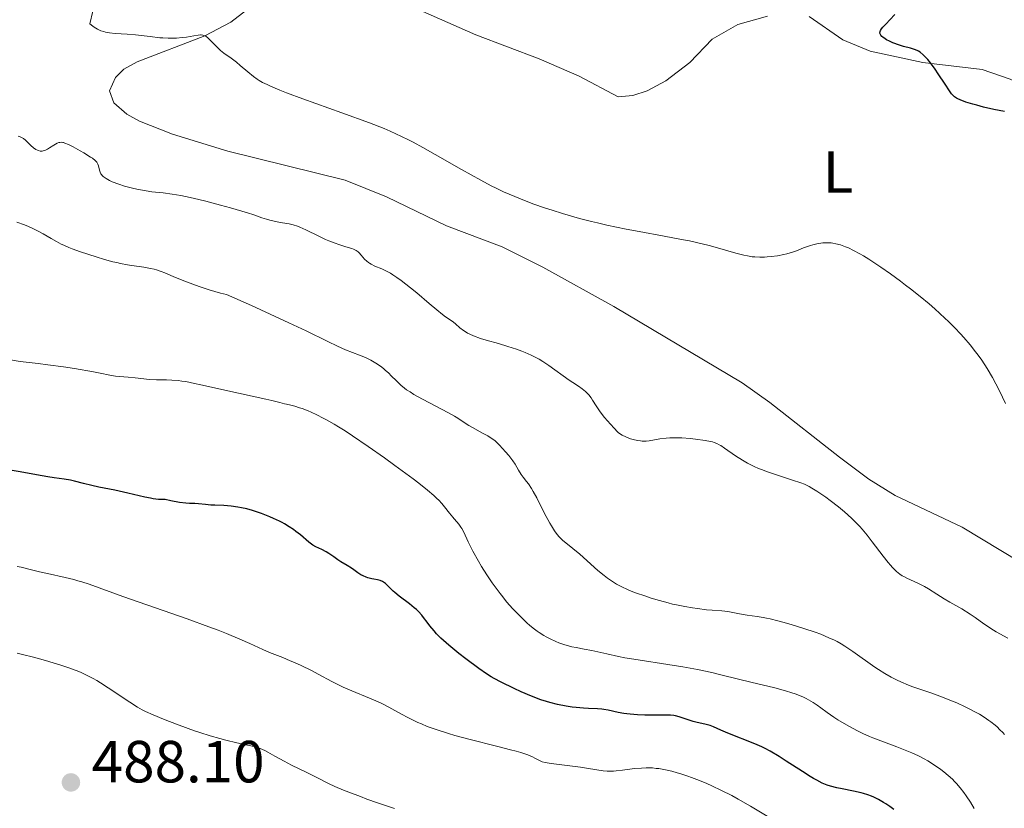
# Model space of a CAD drawing. Units: metres. Extents: x 629107 to 632594, y 4664845 to 4667222.
# Drawn here: x 631151 to 631317, y 4665235 to 4665368 of the extents above; entities that cross this region are included whole.
import ezdxf
from ezdxf.enums import TextEntityAlignment as Align

# ---------------------------------------------------------------- set-up
doc = ezdxf.new("R2010")
doc.units = ezdxf.units.M
doc.header["$MEASUREMENT"] = 0
for name, color, linetype, lineweight in [('Cota de punto acotado terreno', 7, 'Continuous', 0), ('Curva de nivel directora', 30, 'Continuous', 30), ('Curva de nivel intermedia', 30, 'Continuous', 0), ('Etiqueta de uso rústico', 92, 'Continuous', 0), ('Línea de cambio de uso (parcela vista)', 92, 'Continuous', 0), ('Punto acotado terreno (símbolo)', 7, 'Continuous', 0)]:
    doc.layers.add(name, color=color, linetype=linetype, lineweight=lineweight)
doc.styles.add('Style-Arial', font='arial.ttf')

# ---------------------------------------------------------------- blocks, each defined once
blk = doc.blocks.new('5PATER')
at = {"layer": 'Punto acotado terreno (símbolo)', "linetype": 'Continuous', "lineweight": 0}
h = blk.add_hatch(color=51, dxfattribs=at)
edge = h.paths.add_edge_path()
edge.add_ellipse((0, 0), major_axis=(-0.11, -0.111), ratio=0.999422, start_angle=0, end_angle=360)

msp = doc.modelspace()

# ---------------------------------------------------------------- linework, layer by layer
at = {"layer": 'Curva de nivel directora', "color": 30, "linetype": 'Continuous', "lineweight": 30, "flags": 128}
for points, elevation in [([(631317.04, 4665352.65), (631315.26, 4665353), (631313.49, 4665353.41), (631312.39, 4665353.7), (631311.71, 4665353.89), (631310.53, 4665354.26), (631309.56, 4665354.62), (631309.19, 4665354.79), (631308.98, 4665354.91), (631308.62, 4665355.16), (631308.32, 4665355.43), (631308.14, 4665355.64), (631307.77, 4665356.14), (631307.03, 4665357.26), (631305.89, 4665358.99), (631305.34, 4665359.81), (631304.57, 4665360.85), (631304.11, 4665361.41), (631303.83, 4665361.73), (631303.33, 4665362.25), (631302.84, 4665362.66), (631302.53, 4665362.86), (631302.32, 4665362.96), (631301.85, 4665363.14), (631301.19, 4665363.32), (631300.04, 4665363.63), (631299.32, 4665363.86), (631298.22, 4665364.27), (631297.67, 4665364.51), (631297.16, 4665364.77), (631296.92, 4665364.91), (631296.52, 4665365.18), (631296.36, 4665365.32), (631296.18, 4665365.53), (631296.08, 4665365.74), (631296.05, 4665365.88), (631296.08, 4665366.17), (631296.13, 4665366.31), (631296.3, 4665366.59), (631296.53, 4665366.88), (631297.08, 4665367.46), (631297.71, 4665368.13), (631298.57, 4665369.04)], 450), ([(631217.88, 4665268.58), (631217.51, 4665268.9), (631216.69, 4665269.56), (631214.97, 4665270.85), (631214.24, 4665271.44), (631213.93, 4665271.71), (631213.42, 4665272.2), (631212.67, 4665272.97), (631212.32, 4665273.23), (631212.13, 4665273.33), (631211.73, 4665273.48), (631211.29, 4665273.58), (631210.68, 4665273.69), (631210.37, 4665273.75), (631209.7, 4665273.93), (631209.4, 4665274.03), (631208.86, 4665274.26), (631208.48, 4665274.46), (631207.98, 4665274.79), (631207.29, 4665275.3), (631206.89, 4665275.57), (631206.18, 4665276.02), (631205.12, 4665276.64), (631204.62, 4665276.97), (631203.93, 4665277.46), (631203.08, 4665278.07), (631202.63, 4665278.35), (631201.9, 4665278.72), (631200.88, 4665279.2), (631200.39, 4665279.48), (631200.16, 4665279.63), (631199.71, 4665279.97), (631198.29, 4665281.18), (631197.53, 4665281.78), (631197.11, 4665282.08), (631196.41, 4665282.56), (631195.63, 4665283.03), (631195.2, 4665283.27), (631194.75, 4665283.5), (631193.79, 4665283.96), (631193.12, 4665284.26), (631191.74, 4665284.81), (631190.72, 4665285.16), (631190.23, 4665285.31), (631189.27, 4665285.58), (631188.35, 4665285.78), (631187.76, 4665285.89), (631186.61, 4665286.04), (631185.39, 4665286.13), (631183.89, 4665286.18), (631183.22, 4665286.21), (631182.3, 4665286.29), (631181.13, 4665286.42), (631180.52, 4665286.46), (631179.58, 4665286.5), (631178.99, 4665286.54), (631177.89, 4665286.68), (631176.42, 4665286.95), (631175.51, 4665287.15), (631174.84, 4665287.15), (631174.38, 4665287.18), (631173.46, 4665287.29), (631173, 4665287.36), (631172.06, 4665287.55), (631169.19, 4665288.25), (631167.01, 4665288.73), (631164.3, 4665289.26), (631163.14, 4665289.5), (631161.71, 4665289.85), (631160.21, 4665290.26), (631159.54, 4665290.42), (631158.48, 4665290.6), (631156.78, 4665290.84), (631155.71, 4665291.01), (631153.79, 4665291.35), (631151.01, 4665291.85), (631149.71, 4665292.06)], 475), ([(631298.4, 4665234.81), (631297.73, 4665235.32), (631297.06, 4665235.77), (631296.62, 4665236.04), (631295.79, 4665236.5), (631295, 4665236.89), (631294.61, 4665237.06), (631293.98, 4665237.3), (631293.29, 4665237.51), (631292.9, 4665237.62), (631291.58, 4665237.91), (631289.67, 4665238.3), (631288.77, 4665238.49), (631287.69, 4665238.77), (631287.16, 4665238.95), (631286.32, 4665239.29), (631285.38, 4665239.77), (631284.84, 4665240.08), (631284.25, 4665240.43), (631282.96, 4665241.23), (631280.25, 4665243), (631279.03, 4665243.78), (631277.53, 4665244.69), (631276.68, 4665245.15), (631276.13, 4665245.41), (631274.96, 4665245.92), (631270.4, 4665247.73), (631269.23, 4665248.23), (631267.99, 4665248.78), (631267.41, 4665248.99), (631266.5, 4665249.24), (631265.22, 4665249.53), (631264.55, 4665249.71), (631263.53, 4665250.04), (631262.2, 4665250.47), (631261.59, 4665250.63), (631261.3, 4665250.68), (631260.74, 4665250.74), (631260.15, 4665250.76), (631258.6, 4665250.73), (631257.18, 4665250.74), (631256.38, 4665250.76), (631255.14, 4665250.82), (631253.93, 4665250.92), (631253.37, 4665250.98), (631252.83, 4665251.06), (631251.87, 4665251.23), (631250.22, 4665251.59), (631249.49, 4665251.72), (631249.13, 4665251.77), (631248.42, 4665251.83), (631246.91, 4665251.89), (631246.07, 4665251.94), (631244.82, 4665252.05), (631244.15, 4665252.13), (631243.14, 4665252.28), (631241.64, 4665252.56), (631240.39, 4665252.87), (631239.78, 4665253.04), (631238.84, 4665253.35), (631237.3, 4665253.95), (631235.55, 4665254.7), (631234.35, 4665255.26), (631232.15, 4665256.33), (631230.99, 4665256.95), (631230.47, 4665257.25), (631229.69, 4665257.74), (631228.39, 4665258.63), (631226.19, 4665260.27), (631225.01, 4665261.19), (631223.35, 4665262.55), (631222.86, 4665262.98), (631222, 4665263.78), (631221.27, 4665264.51), (631220.85, 4665264.97), (631220.13, 4665265.84), (631219.67, 4665266.46), (631219.08, 4665267.26), (631218.76, 4665267.66), (631218.2, 4665268.27), (631217.88, 4665268.58)], 475)]:
    msp.add_lwpolyline(points, dxfattribs=dict(at, elevation=elevation))
at = {"layer": 'Curva de nivel intermedia', "color": 30, "linetype": 'Continuous', "lineweight": 0, "flags": 128}
for points, elevation in [([(631287.8, 4665330.46), (631287.16, 4665330.49), (631286.44, 4665330.47), (631286.05, 4665330.43), (631285.42, 4665330.33), (631284.73, 4665330.17), (631284.36, 4665330.06), (631283.15, 4665329.62), (631281.95, 4665329.16), (631281.32, 4665328.94), (631280.32, 4665328.64), (631279.81, 4665328.51), (631278.76, 4665328.3), (631277.72, 4665328.16), (631277.04, 4665328.11), (631276.6, 4665328.08), (631275.77, 4665328.07), (631274.92, 4665328.1), (631274.51, 4665328.15), (631273.68, 4665328.28), (631273.1, 4665328.41), (631271.76, 4665328.76), (631269.05, 4665329.55), (631267.27, 4665330.02), (631265.13, 4665330.53), (631263.91, 4665330.8), (631262.59, 4665331.06), (631259.68, 4665331.6), (631255.45, 4665332.38), (631253.26, 4665332.8), (631250.01, 4665333.48), (631248.43, 4665333.84), (631247.39, 4665334.1), (631245.38, 4665334.62), (631242.53, 4665335.44), (631240.75, 4665335.99), (631239.62, 4665336.36), (631237.52, 4665337.09), (631235.42, 4665337.89), (631234.44, 4665338.29), (631232.56, 4665339.11), (631231.32, 4665339.71), (631230.48, 4665340.13), (631228.73, 4665341.05), (631225.47, 4665342.86), (631221.01, 4665345.41), (631218.96, 4665346.56), (631217.32, 4665347.46), (631216.54, 4665347.86), (631215.36, 4665348.45), (631213.46, 4665349.31), (631212.4, 4665349.76), (631209.93, 4665350.73), (631205.28, 4665352.45), (631198.71, 4665354.82), (631195.96, 4665355.83), (631194.85, 4665356.26), (631193.12, 4665356.99), (631192.67, 4665357.19), (631191.92, 4665357.57), (631191.32, 4665357.91), (631190.98, 4665358.13), (631190.38, 4665358.57), (631189.41, 4665359.36), (631188.15, 4665360.45), (631187.52, 4665360.96), (631186.6, 4665361.64), (631185.41, 4665362.49), (631184.85, 4665362.95), (631184.58, 4665363.2), (631184.05, 4665363.72), (631183.1, 4665364.71), (631182.7, 4665365.1), (631182.34, 4665365.36), (631182.17, 4665365.45), (631181.83, 4665365.56), (631181.59, 4665365.59), (631181.43, 4665365.59), (631181.06, 4665365.56), (631180.3, 4665365.44), (631179.07, 4665365.23), (631178.38, 4665365.14), (631177.39, 4665365.05), (631176.86, 4665365.03), (631176.02, 4665365.03), (631175.1, 4665365.08), (631174.6, 4665365.12), (631172.97, 4665365.3), (631170.46, 4665365.58), (631169.07, 4665365.7), (631167.08, 4665365.82), (631166.09, 4665365.95), (631165.44, 4665366.07), (631165.12, 4665366.16), (631164.66, 4665366.3), (631164.06, 4665366.56), (631163.78, 4665366.71), (631163.37, 4665366.98), (631162.99, 4665367.29), (631162.81, 4665367.47), (631163.31, 4665369.62)], 455), ([(631166.11, 4665341), (631165.52, 4665341.32), (631165.2, 4665341.55), (631165.06, 4665341.66), (631164.88, 4665341.84), (631164.73, 4665342.02), (631164.65, 4665342.15), (631164.53, 4665342.4), (631164.4, 4665342.77), (631164.24, 4665343.47), (631164.15, 4665343.75), (631164.08, 4665343.88), (631163.95, 4665344.08), (631163.66, 4665344.39), (631163.21, 4665344.76), (631162.91, 4665344.96), (631161.75, 4665345.69), (631161.15, 4665346.04), (631159.97, 4665346.68), (631159.19, 4665347.06), (631158.59, 4665347.32), (631158.35, 4665347.4), (631158.21, 4665347.43), (631157.95, 4665347.47), (631157.72, 4665347.45), (631157.58, 4665347.42), (631157.28, 4665347.31), (631156.74, 4665347), (631155.98, 4665346.5), (631155.62, 4665346.29), (631155.17, 4665346.07), (631154.91, 4665345.99), (631154.74, 4665345.97), (631154.42, 4665345.97), (631154.1, 4665346.05), (631153.94, 4665346.11), (631153.68, 4665346.24), (631153.27, 4665346.53), (631152.84, 4665346.93), (631152.24, 4665347.52), (631151.95, 4665347.8), (631151.57, 4665348.11), (631151.37, 4665348.23), (631151.06, 4665348.38), (631150.7, 4665348.47)], 460), ([(631254.44, 4665297.28), (631253.98, 4665297.42), (631253.19, 4665297.72), (631252.57, 4665298.01), (631252.3, 4665298.18), (631251.91, 4665298.48), (631251.71, 4665298.66), (631251.26, 4665299.12), (631250.53, 4665299.91), (631250.14, 4665300.37), (631249.55, 4665301.08), (631248.75, 4665302.12), (631248.16, 4665302.99), (631247.59, 4665303.93), (631247.33, 4665304.34), (631246.94, 4665304.84), (631246.73, 4665305.08), (631246.4, 4665305.41), (631245.85, 4665305.86), (631245.23, 4665306.27), (631244.22, 4665306.9), (631243.61, 4665307.3), (631240.22, 4665309.76), (631239.21, 4665310.44), (631238.56, 4665310.83), (631238.13, 4665311.06), (631237.22, 4665311.51), (631236.19, 4665311.96), (631235.63, 4665312.19), (631234.73, 4665312.52), (631233.27, 4665313.01), (631231.69, 4665313.48), (631229.62, 4665314.07), (631228.69, 4665314.36), (631227.51, 4665314.78), (631226.86, 4665315.06), (631226.47, 4665315.26), (631226.24, 4665315.39), (631225.8, 4665315.67), (631225.18, 4665316.16), (631224.46, 4665316.81), (631224.12, 4665317.09), (631223.54, 4665317.49), (631222.8, 4665318), (631222.29, 4665318.38), (631221.3, 4665319.17), (631220, 4665320.27), (631217.95, 4665322.02), (631216.87, 4665322.9), (631215.3, 4665324.13), (631214.57, 4665324.66), (631213.89, 4665325.1), (631213.47, 4665325.35), (631212.69, 4665325.77), (631212.01, 4665326.1), (631210.87, 4665326.57), (631210.22, 4665326.87), (631209.94, 4665327.03), (631209.78, 4665327.14), (631209.48, 4665327.37), (631209.12, 4665327.74), (631208.57, 4665328.43), (631208.23, 4665328.81), (631208.04, 4665328.98), (631207.69, 4665329.2), (631207.25, 4665329.41), (631206.98, 4665329.52), (631205.96, 4665329.84), (631204.8, 4665330.19), (631204.15, 4665330.41), (631203.1, 4665330.81), (631202.54, 4665331.05), (631201.4, 4665331.59), (631199.19, 4665332.68), (631198.23, 4665333.12), (631197.81, 4665333.29), (631197.06, 4665333.53), (631196.42, 4665333.67), (631195.26, 4665333.85), (631194.36, 4665334.02), (631193.15, 4665334.31), (631192.59, 4665334.47), (631191.79, 4665334.73), (631190.42, 4665335.2), (631189.4, 4665335.53), (631186.52, 4665336.39), (631184.85, 4665336.85), (631182.37, 4665337.52), (631180.19, 4665338.05), (631178.91, 4665338.33), (631178.11, 4665338.48), (631176.66, 4665338.72), (631175.17, 4665338.9), (631173.26, 4665339.11), (631172.27, 4665339.25), (631170.7, 4665339.56), (631169.99, 4665339.72), (631168.61, 4665340.08), (631167.66, 4665340.38), (631166.57, 4665340.79), (631166.11, 4665341)], 460), ([(631244.26, 4665278.88), (631243.08, 4665279.83), (631242.58, 4665280.26), (631241.95, 4665280.88), (631241.63, 4665281.24), (631241.15, 4665281.88), (631240.63, 4665282.7), (631240.35, 4665283.18), (631239.44, 4665284.92), (631238.16, 4665287.44), (631237.56, 4665288.54), (631237.28, 4665289.01), (631236.76, 4665289.8), (631236.44, 4665290.22), (631235.89, 4665290.93), (631235.54, 4665291.39), (631235.1, 4665292.09), (631234.51, 4665293.11), (631234.14, 4665293.68), (631233.43, 4665294.6), (631232.91, 4665295.22), (631231.9, 4665296.32), (631231.34, 4665296.87), (631231.08, 4665297.1), (631230.67, 4665297.41), (631229.92, 4665297.89), (631228.92, 4665298.44), (631227.42, 4665299.26), (631226.72, 4665299.68), (631225.77, 4665300.29), (631224.86, 4665300.88), (631224.3, 4665301.22), (631223.26, 4665301.8), (631218.89, 4665304.08), (631217.44, 4665304.9), (631216.79, 4665305.31), (631216.22, 4665305.7), (631215.87, 4665305.96), (631215.26, 4665306.45), (631214.48, 4665307.17), (631213.61, 4665308.06), (631213.19, 4665308.48), (631212.61, 4665309.02), (631212.3, 4665309.28), (631211.81, 4665309.66), (631211.03, 4665310.19), (631210.19, 4665310.67), (631209.74, 4665310.9), (631209.27, 4665311.11), (631208.27, 4665311.52), (631205.92, 4665312.45), (631204.55, 4665313.06), (631202.9, 4665313.86), (631199.25, 4665315.64), (631196.34, 4665317.01), (631190.05, 4665319.89), (631185.84, 4665321.77), (631184.84, 4665322.01), (631182.94, 4665322.55), (631181.2, 4665323.11), (631180.15, 4665323.49), (631178.34, 4665324.18), (631176.83, 4665324.81), (631175.42, 4665325.42), (631174.82, 4665325.66), (631174.04, 4665325.92), (631173.63, 4665326.03), (631172.99, 4665326.18), (631171.91, 4665326.38), (631171.09, 4665326.49), (631169.84, 4665326.66), (631169.14, 4665326.78), (631167.98, 4665327), (631167.35, 4665327.14), (631166.68, 4665327.3), (631165.28, 4665327.69), (631163.85, 4665328.12), (631161.22, 4665328.99), (631159.83, 4665329.49), (631159.22, 4665329.72), (631158.38, 4665330.09), (631157.97, 4665330.29), (631157.14, 4665330.72), (631156.24, 4665331.24), (631154.92, 4665332), (631154.2, 4665332.4), (631153.04, 4665332.98), (631152.43, 4665333.25), (631151.79, 4665333.51), (631150.46, 4665333.99)], 465), ([(631317.24, 4665303.35), (631316.72, 4665304.46), (631315.98, 4665305.95), (631315.6, 4665306.69), (631315.02, 4665307.77), (631314.13, 4665309.29), (631313.23, 4665310.66), (631312.62, 4665311.53), (631312.18, 4665312.1), (631311.26, 4665313.26), (631310.21, 4665314.48), (631309.63, 4665315.13), (631308.67, 4665316.14), (631307.6, 4665317.22), (631307.01, 4665317.78), (631305.28, 4665319.36), (631304.33, 4665320.19), (631302.81, 4665321.45), (631301.21, 4665322.72), (631300.38, 4665323.36), (631299.54, 4665324), (631297.84, 4665325.23), (631296.18, 4665326.38), (631294.15, 4665327.72), (631293.25, 4665328.28), (631292.64, 4665328.64), (631291.59, 4665329.21), (631290.72, 4665329.63), (631290.22, 4665329.83), (631289.38, 4665330.13), (631288.59, 4665330.34), (631288.11, 4665330.42), (631287.8, 4665330.46)], 455), ([(631231.14, 4665272.41), (631230.66, 4665273.08), (631229.74, 4665274.47), (631228.86, 4665275.86), (631228.32, 4665276.76), (631227.39, 4665278.44), (631226.6, 4665280.01), (631225.86, 4665281.63), (631225.53, 4665282.24), (631225.37, 4665282.51), (631225.04, 4665282.98), (631224.7, 4665283.39), (631224.23, 4665283.91), (631224, 4665284.19), (631223.46, 4665284.87), (631222.63, 4665285.93), (631222.14, 4665286.5), (631221.63, 4665287.05), (631221.33, 4665287.35), (631220.79, 4665287.84), (631219.72, 4665288.75), (631218.25, 4665289.92), (631217.32, 4665290.63), (631214.24, 4665292.92), (631212.47, 4665294.19), (631209.73, 4665296.13), (631207.07, 4665297.93), (631205.83, 4665298.73), (631204.7, 4665299.44), (631204, 4665299.86), (631202.71, 4665300.6), (631202.13, 4665300.91), (631201.07, 4665301.45), (631200.14, 4665301.89), (631199.59, 4665302.12), (631198.62, 4665302.5), (631198.15, 4665302.66), (631197.34, 4665302.9), (631196.68, 4665303.07), (631195.93, 4665303.23), (631195.6, 4665303.3), (631194.82, 4665303.51), (631193.46, 4665303.88), (631192.48, 4665304.11), (631185.54, 4665305.61), (631183.79, 4665306.02), (631181.52, 4665306.54), (631180.46, 4665306.77), (631178.99, 4665307.06), (631178.32, 4665307.16), (631177.71, 4665307.24), (631176.63, 4665307.33), (631175.69, 4665307.35), (631174.57, 4665307.34), (631174.04, 4665307.35), (631172.83, 4665307.43), (631170.42, 4665307.72), (631169.24, 4665307.81), (631167.77, 4665307.93), (631167.1, 4665308), (631166.14, 4665308.16), (631164.54, 4665308.49), (631163.38, 4665308.71), (631160.2, 4665309.27), (631158.37, 4665309.55), (631155.68, 4665309.92), (631154.07, 4665310.11), (631152.04, 4665310.34), (631151.02, 4665310.47), (631149.38, 4665310.74)], 470), ([(631317.6, 4665263.78), (631315.67, 4665264.83), (631314.76, 4665265.38), (631314.35, 4665265.64), (631313.59, 4665266.18), (631312.11, 4665267.25), (631311.29, 4665267.81), (631309.87, 4665268.68), (631307.84, 4665269.85), (631306.89, 4665270.41), (631305.66, 4665271.19), (631304.25, 4665272.1), (631303.58, 4665272.49), (631302.56, 4665273), (631301.21, 4665273.59), (631300.58, 4665273.88), (631300.06, 4665274.14), (631299.8, 4665274.29), (631299.42, 4665274.54), (631298.82, 4665275.02), (631298.17, 4665275.68), (631297.8, 4665276.08), (631297.41, 4665276.55), (631296.57, 4665277.62), (631294.76, 4665280.01), (631293.87, 4665281.16), (631293.04, 4665282.16), (631292.63, 4665282.62), (631291.82, 4665283.47), (631291.27, 4665284.01), (631290.07, 4665285.08), (631289.06, 4665285.91), (631287.63, 4665287.01), (631286.92, 4665287.54), (631285.9, 4665288.25), (631285.42, 4665288.57), (631284.55, 4665289.1), (631284.13, 4665289.33), (631283.3, 4665289.73), (631282.71, 4665289.97), (631281.32, 4665290.45), (631278.59, 4665291.31), (631277.07, 4665291.82), (631276.06, 4665292.21), (631275.56, 4665292.41), (631274.83, 4665292.74), (631274.14, 4665293.08), (631273.69, 4665293.32), (631272.84, 4665293.82), (631271.7, 4665294.55), (631269.85, 4665295.84), (631269.22, 4665296.25), (631268.93, 4665296.41), (631268.51, 4665296.62), (631268.07, 4665296.79), (631267.83, 4665296.87), (631267.45, 4665296.97), (631266.54, 4665297.14), (631264.94, 4665297.36), (631264.02, 4665297.45), (631262.61, 4665297.55), (631261.23, 4665297.58), (631260.58, 4665297.56), (631259.99, 4665297.52), (631258.92, 4665297.39), (631257.13, 4665297.09), (631256.6, 4665297.03), (631256.34, 4665297.02), (631255.94, 4665297.03), (631255.68, 4665297.05), (631255.17, 4665297.12), (631254.44, 4665297.28)], 460), ([(631317.08, 4665247.5), (631316.77, 4665247.82), (631316.29, 4665248.3), (631315.8, 4665248.76), (631315.46, 4665249.05), (631314.75, 4665249.61), (631314.39, 4665249.88), (631313.63, 4665250.4), (631312.83, 4665250.9), (631312.27, 4665251.22), (631311.11, 4665251.84), (631310.42, 4665252.18), (631309, 4665252.82), (631307.55, 4665253.42), (631306.6, 4665253.8), (631304.81, 4665254.46), (631301.44, 4665255.62), (631300.44, 4665256), (631299.94, 4665256.2), (631299.06, 4665256.6), (631298.61, 4665256.82), (631297.93, 4665257.17), (631296.88, 4665257.78), (631295.78, 4665258.47), (631295.21, 4665258.86), (631291.47, 4665261.53), (631290.15, 4665262.4), (631289.48, 4665262.8), (631288.81, 4665263.17), (631288.36, 4665263.4), (631287.45, 4665263.83), (631286.07, 4665264.41), (631285.13, 4665264.75), (631283.22, 4665265.4), (631281.25, 4665266.01), (631280.27, 4665266.3), (631278.85, 4665266.69), (631277.53, 4665267.01), (631276.92, 4665267.14), (631276.35, 4665267.26), (631275.33, 4665267.43), (631273.67, 4665267.64), (631272.99, 4665267.73), (631272.09, 4665267.91), (631270.98, 4665268.17), (631270.39, 4665268.27), (631269.4, 4665268.37), (631267.77, 4665268.47), (631266.78, 4665268.56), (631265.27, 4665268.74), (631264.44, 4665268.86), (631263.12, 4665269.08), (631261.74, 4665269.36), (631261.03, 4665269.52), (631260.31, 4665269.7), (631258.87, 4665270.09), (631257.46, 4665270.52), (631256.54, 4665270.82), (631254.84, 4665271.42), (631253.82, 4665271.82), (631253.34, 4665272.02), (631252.64, 4665272.34), (631251.62, 4665272.88), (631250.95, 4665273.3), (631250.61, 4665273.53), (631250.09, 4665273.9), (631249.56, 4665274.31), (631248.46, 4665275.2), (631245.41, 4665277.91), (631244.26, 4665278.88)], 465), ([(631206.96, 4665254.88), (631205.52, 4665255.51), (631204.85, 4665255.82), (631203.59, 4665256.45), (631201.28, 4665257.68), (631200.15, 4665258.27), (631198.43, 4665259.12), (631197.31, 4665259.63), (631196.6, 4665259.94), (631195.32, 4665260.47), (631193.09, 4665261.32), (631191.94, 4665261.82), (631189.77, 4665262.86), (631188.1, 4665263.61), (631185.83, 4665264.55), (631184.43, 4665265.1), (631182.83, 4665265.69), (631179.22, 4665267), (631168.36, 4665270.81), (631162.66, 4665272.86), (631161.41, 4665273.27), (631160.77, 4665273.46), (631160.08, 4665273.64), (631158.61, 4665273.99), (631155.62, 4665274.66), (631154.3, 4665274.96), (631152.72, 4665275.36), (631151.18, 4665275.76), (631150.55, 4665275.88)], 480), ([(631311.95, 4665235.01), (631311.31, 4665236.09), (631310.6, 4665237.16), (631310.21, 4665237.69), (631309.6, 4665238.47), (631308.96, 4665239.23), (631308.62, 4665239.58), (631308.28, 4665239.93), (631307.56, 4665240.59), (631306.82, 4665241.2), (631306.31, 4665241.59), (631305.24, 4665242.32), (631304.11, 4665243.03), (631303.5, 4665243.37), (631302.53, 4665243.88), (631301.44, 4665244.38), (631300.86, 4665244.63), (631298.91, 4665245.39), (631296.17, 4665246.41), (631294.87, 4665246.92), (631294.26, 4665247.18), (631293.14, 4665247.69), (631292.12, 4665248.18), (631290.39, 4665249.12), (631288.94, 4665249.97), (631288.26, 4665250.42), (631287.17, 4665251.18), (631286.07, 4665252.01), (631285.45, 4665252.45), (631284.76, 4665252.9), (631284.39, 4665253.12), (631283.6, 4665253.56), (631283.17, 4665253.77), (631282.48, 4665254.07), (631281.73, 4665254.35), (631281.21, 4665254.53), (631280.09, 4665254.87), (631278.29, 4665255.35), (631274.29, 4665256.31), (631272.17, 4665256.84), (631269.21, 4665257.58), (631267.68, 4665257.94), (631265.29, 4665258.46), (631264.06, 4665258.7), (631262.81, 4665258.92), (631260.25, 4665259.33), (631255.27, 4665260.07), (631253, 4665260.46), (631251.95, 4665260.66), (631249.98, 4665261.09), (631247.47, 4665261.65), (631246.18, 4665261.92), (631244.82, 4665262.17), (631244.1, 4665262.28), (631242.73, 4665262.7), (631241.91, 4665262.99), (631241.39, 4665263.2), (631240.43, 4665263.64), (631239.77, 4665263.98), (631239.36, 4665264.22), (631238.59, 4665264.7), (631238.23, 4665264.95), (631237.56, 4665265.45), (631236.94, 4665265.96), (631236.55, 4665266.31), (631235.82, 4665267), (631234.67, 4665268.15), (631234.12, 4665268.73), (631233.08, 4665269.91), (631232.42, 4665270.71), (631231.99, 4665271.27), (631231.14, 4665272.41)], 470), ([(631205.55, 4665238.11), (631204.13, 4665238.72), (631203.05, 4665239.23), (631201.16, 4665240.19), (631199.41, 4665241.06), (631196.79, 4665242.34), (631195.56, 4665242.97), (631193.99, 4665243.85), (631192.82, 4665244.51), (631192.29, 4665244.79), (631191.54, 4665245.14), (631191.17, 4665245.27), (631190.43, 4665245.49), (631187.57, 4665246.08), (631185.75, 4665246.52), (631184.72, 4665246.8), (631183.06, 4665247.28), (631181.33, 4665247.82), (631180.45, 4665248.12), (631177.83, 4665249.05), (631176.2, 4665249.67), (631175.19, 4665250.08), (631173.45, 4665250.8), (631172.15, 4665251.39), (631171.61, 4665251.66), (631170.82, 4665252.1), (631169.51, 4665252.93), (631165.85, 4665255.39), (631164.56, 4665256.22), (631163.94, 4665256.6), (631163.35, 4665256.94), (631162.24, 4665257.53), (631161.2, 4665258.01), (631160.5, 4665258.3), (631159.06, 4665258.82), (631157.89, 4665259.21), (631155.32, 4665259.99), (631153.28, 4665260.54), (631151.44, 4665261), (631150.55, 4665261.21)], 485), ([(631277, 4665233.73), (631274.22, 4665235.42), (631272.15, 4665236.6), (631271.06, 4665237.19), (631269.33, 4665238.06), (631267.71, 4665238.83), (631266.87, 4665239.2), (631265.59, 4665239.73), (631264.28, 4665240.24), (631263.62, 4665240.48), (631262.44, 4665240.87), (631261.84, 4665241.05), (631260.95, 4665241.29), (631259.62, 4665241.59), (631258.75, 4665241.73), (631258.31, 4665241.78), (631257.67, 4665241.84), (631257.04, 4665241.86), (631256.62, 4665241.86), (631255.81, 4665241.83), (631254.65, 4665241.73), (631252.64, 4665241.47), (631251.56, 4665241.35), (631251.08, 4665241.32), (631250.4, 4665241.31), (631250.06, 4665241.32), (631249.39, 4665241.37), (631248.29, 4665241.52), (631246.55, 4665241.82), (631245.52, 4665241.98), (631240.57, 4665242.6), (631239.57, 4665242.78), (631239.1, 4665242.9), (631238.84, 4665242.99), (631238.38, 4665243.22), (631237.83, 4665243.52), (631237.45, 4665243.71), (631236.65, 4665244.04), (631235.45, 4665244.44), (631234.68, 4665244.67), (631233.76, 4665244.92), (631231.62, 4665245.46), (631226.71, 4665246.69), (631224.35, 4665247.32), (631223.28, 4665247.64), (631221.35, 4665248.26), (631219.68, 4665248.87), (631218.7, 4665249.27), (631218.09, 4665249.53), (631216.98, 4665250.06), (631216.41, 4665250.35), (631215.34, 4665250.94), (631213.23, 4665252.11), (631212.04, 4665252.71), (631211.39, 4665253.01), (631209.97, 4665253.63), (631206.96, 4665254.88)], 480), ([(631214.18, 4665235.01), (631211.33, 4665235.96), (631209.53, 4665236.59), (631208.41, 4665237), (631206.46, 4665237.75), (631205.55, 4665238.11)], 485)]:
    msp.add_lwpolyline(points, dxfattribs=dict(at, elevation=elevation))
at = {"layer": 'Línea de cambio de uso (parcela vista)', "color": 92, "linetype": 'Continuous', "lineweight": 0}
for points in [[(631319.67, 4665276.57, 456.86), (631309.89, 4665282.48, 457.15), (631298.64, 4665287.86, 457.98), (631294.17, 4665290.61, 458.24), (631289.2, 4665294.29, 458.23), (631277.5, 4665303.52, 457.16), (631272.78, 4665306.84, 456.76), (631251.17, 4665319.76, 456.66), (631239.19, 4665326.4, 456.4), (631232.31, 4665329.8, 456.18), (631222.96, 4665333.35, 456.04), (631212.81, 4665338.24, 456.66), (631205.86, 4665341.04, 457.08), (631186.05, 4665345.96, 456.94), (631176.73, 4665348.82, 457), (631171.17, 4665351.05, 457.15), (631169.01, 4665352.22, 457.17), (631166.84, 4665354.13, 457.15), (631166.13, 4665356.14, 457.05), (631167.11, 4665358.37, 456.71), (631168.54, 4665359.78, 456.47), (631170.76, 4665361.04, 456.3), (631182.18, 4665365.42, 455.3), (631186.54, 4665367.73, 454.42), (631192.2, 4665372.12, 454.32)], [(631214.25, 4665371.67, 453.46), (631227.91, 4665365.6, 452.66), (631238.58, 4665361.56, 452.78), (631245.33, 4665358.61, 452.86), (631251.92, 4665355.12, 452.86), (631254.39, 4665355.38, 452.76), (631256.78, 4665356.12, 452.76), (631259.93, 4665357.86, 452.73), (631263.98, 4665360.95, 452.66), (631267.74, 4665364.84, 452.46), (631272.06, 4665367.34, 452.08), (631277.06, 4665368.73, 451.98)], [(631284.11, 4665368.72, 452.07), (631289.81, 4665364.77, 451.29), (631294.41, 4665362.83, 451), (631303.27, 4665360.95, 450.32), (631313.31, 4665359.76, 449.73), (631318.02, 4665358.13, 449.64), (631325.54, 4665354.6, 450.02), (631328.05, 4665353.03, 450.22), (631339.1, 4665344.49, 451.1), (631343.79, 4665340.92, 451.1), (631347.49, 4665337.52, 450.83), (631353.59, 4665326.93, 451.06)]]:
    msp.add_polyline3d(points, dxfattribs=at)

# ---------------------------------------------------------------- block references
at = {"layer": 'Punto acotado terreno (símbolo)', "color": 7, "linetype": 'Continuous', "lineweight": 0, "xscale": 10, "yscale": 10, "zscale": 10}
msp.add_blockref('5PATER', (631159.6, 4665239.41, 488.1), dxfattribs=at)

# ---------------------------------------------------------------- texts
at = {"layer": 'Cota de punto acotado terreno', "color": 7, "linetype": 'Continuous', "lineweight": 0, "style": 'Style-Arial'}
msp.add_text('488.10', height=7, dxfattribs=at).set_placement((631163.1, 4665239.41, 488.1))
at = {"layer": 'Etiqueta de uso rústico', "color": 92, "linetype": 'Continuous', "lineweight": 0, "style": 'Style-Arial'}
msp.add_text('L', height=7, dxfattribs=at).set_placement((631288.98, 4665342.45, 453.69), align=Align.MIDDLE_CENTER)

doc.saveas('drawing.dxf')
